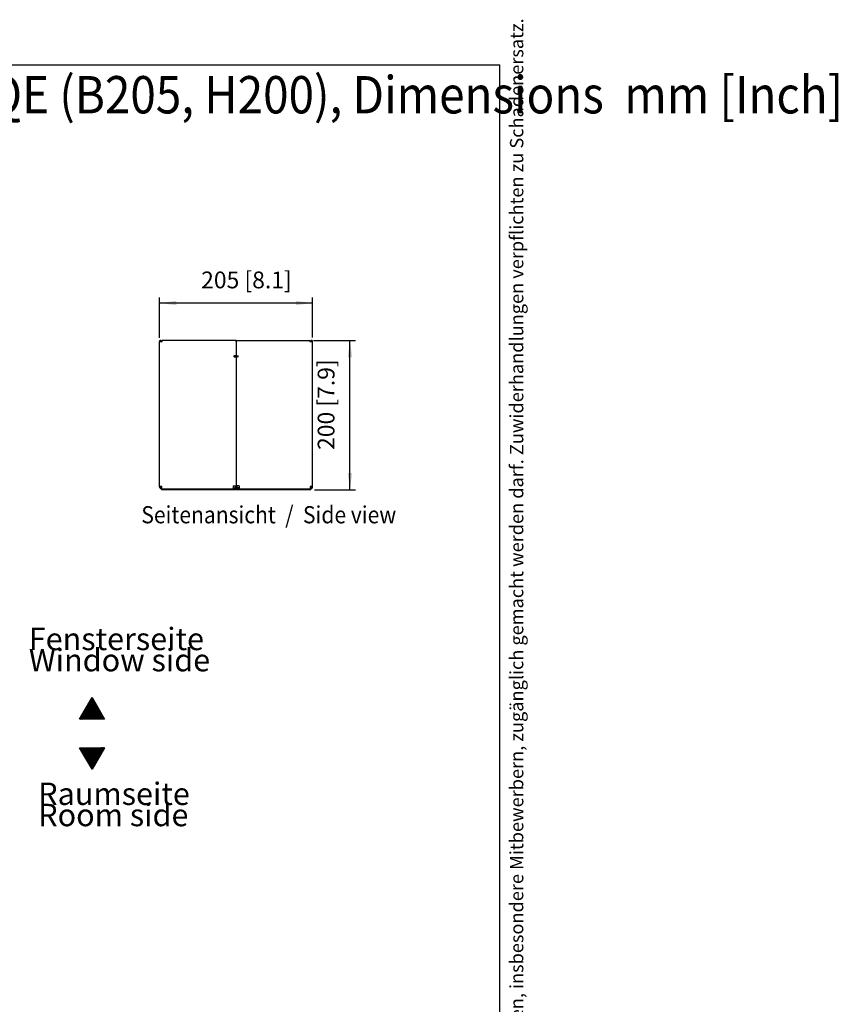
# Model space of a CAD drawing. Units: millimetres. Extents: x 788 to 5282, y 2462 to 5443.
# Drawn here: x 4186 to 5282, y 4125 to 5443 of the extents above; entities that cross this region are included whole.
import ezdxf

# ---------------------------------------------------------------- set-up
doc = ezdxf.new("R2010")
doc.units = ezdxf.units.MM
doc.layers.add('1', color=7, linetype='Continuous')
doc.styles.add('CONVERTER_11', font='txt.shx', dxfattribs={"width": 0.72})
doc.styles.add('CONVERTER_18', font='txt.shx', dxfattribs={"width": 0.9})
doc.dimstyles.new('ME10_DIM_30', dxfattribs={"dimtxt": 22.5, "dimasz": 22.5, "dimexe": 7.5, "dimexo": 5, "dimgap": 9, "dimtad": 1, "dimdec": 0, "dimdsep": 46, "dimtxsty": 'CONVERTER_18', "dimsah": 1, "dimcen": 0.09, "dimclrd": 6, "dimclre": 6, "dimclrt": 3, "dimadec": 0, "dimazin": 0, "dimtfac": 1, "dimtdec": 4, "dimtix": 1, "dimtmove": 0, "dimatfit": 3, "dimfxl": 1, "dimtolj": 1, "dimtzin": 0, "dimarcsym": 0})
doc.dimstyles.new('ME10_DIM_31', dxfattribs={"dimtxt": 22.5, "dimasz": 22.5, "dimexe": 7.5, "dimexo": 5, "dimgap": 10, "dimtad": 1, "dimdec": 0, "dimdsep": 46, "dimtxsty": 'CONVERTER_18', "dimsah": 1, "dimcen": 0.09, "dimclrd": 6, "dimclre": 6, "dimclrt": 3, "dimadec": 0, "dimazin": 0, "dimtfac": 1, "dimtdec": 4, "dimtix": 1, "dimtmove": 0, "dimatfit": 3, "dimfxl": 1, "dimtolj": 1, "dimtzin": 0, "dimarcsym": 0})
pattern_1 = [(135, (0, 0), (-0.0707106781, -0.0707106781), [])]

# ---------------------------------------------------------------- blocks, each defined once
blk = doc.blocks.new('_tb_frame_A3QV', base_point=(-294.76, 187.71))
at = {"layer": '1', "color": 7, "linetype": 'Continuous'}
for p in [(-294.76, 473.71), (100.24, 187.71)]:
    blk.add_line(p, (100.24, 473.71), dxfattribs=at)
at = {"layer": '1', "color": 2, "insert": (102.74, 330.71), "char_height": 1.785, "attachment_point": 5, "rotation": 90, "line_spacing_factor": 1.320528, "style": 'CONVERTER_11'}
blk.add_mtext('COPYRIGHT RESERVED: Die Zeichnung enthält von uns entwickeltes, geschütztes Know-How, das nicht ohne unsere schriftliche Zustimmung Dritten, insbesondere Mitbewerbern, zugänglich gemacht werden darf. Zuwiderhandlungen verpflichten zu Schadenersatz.', dxfattribs=at)
blk = doc.blocks.new('*D25')
at = {"layer": '1', "color": 6, "linetype": 'Continuous'}
for p, q in [((4372.8, 5017.5), (4372.8, 5071.4)), ((4577.8, 5063.9), (4372.8, 5063.9)), ((4577.8, 5017.6), (4577.8, 5071.4))]:
    blk.add_line(p, q, dxfattribs=at)
at = {"layer": '1', "color": 6}
for points in [[(4395.3, 5066.9), (4395.3, 5061), (4372.8, 5063.9)], [(4555.3, 5061), (4555.3, 5066.9), (4577.8, 5063.9)]]:
    blk.add_solid(points, dxfattribs=at)
at = {"layer": '1', "color": 3, "insert": (4428.5, 5076.6), "char_height": 22.5, "attachment_point": 7, "rotation": 0.0001, "line_spacing_factor": 0.454545, "style": 'CONVERTER_18'}
blk.add_mtext('205 [8.1]', dxfattribs=at)
blk = doc.blocks.new('*D26')
at = {"layer": '1', "color": 6, "linetype": 'Continuous'}
for p, q in [((4579, 5013.9), (4635.3, 5013.9)), ((4627.8, 4813.9), (4627.8, 5013.9)), ((4580.3, 4813.9), (4635.3, 4813.9))]:
    blk.add_line(p, q, dxfattribs=at)
at = {"layer": '1', "color": 6}
for points in [[(4630.7, 4991.4), (4624.8, 4991.4), (4627.8, 5013.9)], [(4624.8, 4836.4), (4630.7, 4836.4), (4627.8, 4813.9)]]:
    blk.add_solid(points, dxfattribs=at)
at = {"layer": '1', "color": 3, "insert": (4614.1, 4867.2), "char_height": 22.5, "attachment_point": 7, "rotation": 90, "line_spacing_factor": 0.454545, "style": 'CONVERTER_18'}
blk.add_mtext('200 [7.9]', dxfattribs=at)

msp = doc.modelspace()

# ---------------------------------------------------------------- hatches: boundary and pattern name
at = {"layer": '1', "linetype": 'Continuous'}
h = msp.add_hatch(dxfattribs=at)
h.set_pattern_fill('_USER', color=6, scale=0.1, angle=135, pattern_type=0)
h.set_pattern_definition(pattern_1)
h.paths.add_polyline_path([(4299.23, 4506.65), (4265.85, 4506.65), (4282.54, 4535.56)])
h = msp.add_hatch(dxfattribs=at)
h.set_pattern_fill('_USER', color=6, scale=0.1, angle=135, pattern_type=0)
h.set_pattern_definition(pattern_1)
h.paths.add_polyline_path([(4282.54, 4439.54), (4265.85, 4468.44), (4299.23, 4468.44)])

# ---------------------------------------------------------------- linework, layer by layer
at = {"color": 3, "linetype": 'Continuous'}
for p, q in [((4372.77, 5012.63), (4372.77, 5012.53)), ((4372.77, 5012.63), (4372.77, 5012.63)), ((4372.77, 4818.01), (4372.77, 5012.53)), ((4375.37, 5012.53), (4375.37, 5012.63)), ((4375.37, 5012.53), (4376.52, 5012.53)), ((4376.52, 5012.53), (4376.52, 5013.93)), ((4475.27, 5013.93), (4376.52, 5013.93)), ((4376.52, 5012.53), (4376.52, 5012.53)), ((4475.27, 5013.93), (4574.02, 5013.93)), ((4574.02, 5013.93), (4574.02, 5012.53)), ((4574.02, 5012.53), (4575.17, 5012.53)), ((4574.02, 5012.53), (4574.02, 5012.53)), ((4575.17, 5012.63), (4575.17, 5012.53)), ((4577.77, 5012.63), (4577.77, 5012.63)), ((4577.77, 4818.02), (4577.77, 5012.63)), ((4375.27, 4815.18), (4375.27, 4813.93)), ((4375.27, 4815.18), (4375.27, 4815.18)), ((4575.27, 4813.93), (4375.27, 4813.93)), ((4575.27, 4815.18), (4575.27, 4815.18)), ((4575.27, 4813.93), (4575.27, 4815.18))]:
    msp.add_line(p, q, dxfattribs=at)
at = {"color": 6, "linetype": 'Continuous'}
for p, q in [((4372.77, 5012.53), (4375.37, 5012.53)), ((4374.02, 5012.53), (4374.07, 5012.63)), ((4374.12, 5012.53), (4374.07, 5012.63)), ((4374.07, 5012.63), (4374.12, 5012.53)), ((4475.27, 5012.63), (4475.27, 5013.93)), ((4475.27, 5012.63), (4475.27, 5013.93)), ((4475.27, 5012.63), (4475.27, 4993.41)), ((4475.27, 5012.63), (4475.27, 4993.41)), ((4575.17, 5012.53), (4577.77, 5012.53)), ((4576.42, 5012.53), (4576.47, 5012.63)), ((4576.47, 5012.63), (4576.42, 5012.53)), ((4576.47, 5012.63), (4576.52, 5012.53)), ((4472.6, 4992.11), (4472.42, 4992.2)), ((4472.43, 4992.93), (4478.12, 4992.93)), ((4472.8, 4992.07), (4472.6, 4992.11)), ((4475.27, 4993.41), (4472.7, 4993.06)), ((4472.8, 4992.07), (4473.77, 4991.97)), ((4473.77, 4991.97), (4474.21, 4991.92)), ((4474.21, 4991.92), (4474.44, 4991.89)), ((4474.44, 4991.89), (4474.57, 4991.87)), ((4474.57, 4991.87), (4475.06, 4991.78)), ((4475.06, 4991.78), (4475.17, 4991.74)), ((4475.17, 4991.74), (4475.27, 4991.67)), ((4475.27, 4993.41), (4477.85, 4993.06)), ((4475.38, 4991.74), (4475.27, 4991.67)), ((4475.27, 4991.67), (4475.27, 4819.18)), ((4475.49, 4991.78), (4475.38, 4991.74)), ((4475.98, 4991.87), (4475.49, 4991.78)), ((4476.11, 4991.89), (4475.98, 4991.87)), ((4476.34, 4991.92), (4476.11, 4991.89)), ((4476.78, 4991.97), (4476.34, 4991.92)), ((4477.75, 4992.07), (4476.78, 4991.97)), ((4477.75, 4992.07), (4477.95, 4992.11)), ((4477.95, 4992.11), (4478.12, 4992.2)), ((4376.02, 4818.43), (4372.77, 4818.43)), ((4374.02, 4818.43), (4374.02, 4818.03)), ((4375.27, 4815.18), (4575.27, 4815.18)), ((4375.62, 4816.43), (4376.02, 4816.43)), ((4376.02, 4815.18), (4376.02, 4818.43)), ((4471.27, 4819.18), (4471.27, 4815.18)), ((4471.27, 4819.18), (4475.27, 4819.18)), ((4471.27, 4816.43), (4473.92, 4816.43)), ((4474.02, 4819.18), (4474.02, 4815.18)), ((4479.27, 4819.18), (4475.27, 4819.18)), ((4475.27, 4819.18), (4475.27, 4815.18)), ((4476.52, 4819.18), (4476.52, 4815.18)), ((4479.27, 4816.43), (4476.62, 4816.43)), ((4479.27, 4819.18), (4479.27, 4815.18)), ((4574.52, 4818.43), (4574.52, 4815.18)), ((4577.77, 4818.43), (4574.52, 4818.43)), ((4574.52, 4816.43), (4574.92, 4816.43)), ((4576.52, 4818.03), (4576.52, 4818.43))]:
    msp.add_line(p, q, dxfattribs=at)
at = {"color": 3, "linetype": 'Continuous'}
for centre, radius, start, end in [((4374.07, 5012.63), 1.3, 0, 180), ((4576.47, 5012.63), 1.3, 0.07577, 180), ((4375.62, 4818.01), 2.85, 180, 262.94251), ((4574.92, 4818.01), 2.85, 277.05749, 0.09761)]:
    msp.add_arc(centre, radius, start, end, dxfattribs=at)
at = {"color": 6, "linetype": 'Continuous'}
for centre, radius, start, end in [((4472.76, 4992.56), 0.5, 97.79, 227.33182), ((4477.79, 4992.56), 0.5, 312.66818, 82.21), ((4375.62, 4818.03), 1.6, 180, 270), ((4574.92, 4818.03), 1.6, 270, 0)]:
    msp.add_arc(centre, radius, start, end, dxfattribs=at)
at = {"layer": '1', "color": 250, "linetype": 'Continuous'}
for p, q in [((4265.85, 4506.65), (4282.54, 4535.56)), ((4282.54, 4535.56), (4299.23, 4506.65)), ((4299.23, 4506.65), (4265.85, 4506.65)), ((4265.85, 4468.44), (4299.23, 4468.44)), ((4282.54, 4439.54), (4265.85, 4468.44)), ((4299.23, 4468.44), (4282.54, 4439.54))]:
    msp.add_line(p, q, dxfattribs=at)

# ---------------------------------------------------------------- block references
at = {"xscale": 10, "yscale": 10, "zscale": 10}
msp.add_blockref('_tb_frame_A3QV', (878.27, 2522.9), dxfattribs=at)

# ---------------------------------------------------------------- texts
at = {"layer": '1', "color": 3, "style": 'CONVERTER_18', "width": 0.9}
for s, height, p in [('Technische Zeichnungen, PowerKon QE (B205, H200), Abmessungen mm [Inch]  /  Technical drawings, PowerKon QE (B205, H200), Dimensions  mm [Inch]', 50, (913.27, 5317.9)), ('Seitenansicht  /  Side view', 23, (4348.43, 4768.93))]:
    msp.add_text(s, height=height, dxfattribs=at).set_placement(p)
at = {"layer": '1', "color": 3, "char_height": 30, "attachment_point": 7, "line_spacing_factor": 0.568182, "style": 'CONVERTER_18'}
for s, insert in [('Fensterseite \\PWindow side', (4197.78, 4561.33)), ('Raumseite \\PRoom side', (4210.37, 4353.93))]:
    msp.add_mtext(s, dxfattribs=dict(at, insert=insert))

# ---------------------------------------------------------------- dimensions: what is measured, and where the dimension line sits
at = {"layer": '1'}
dim = msp.add_linear_dim(base=(4577.77, 5063.93), p1=(4372.77, 5012.53), p2=(4577.77, 5012.63), text='205 [8.1]', dimstyle='ME10_DIM_30', dxfattribs=at)
dim.commit()
dim.dimension.update_dxf_attribs({"geometry": '*D25', "text_midpoint": (4475.27, 5086.03), "text_rotation": 0.00014})
dim = msp.add_linear_dim(base=(4627.77, 4813.93), p1=(4574.02, 5013.93), p2=(4575.27, 4813.93), angle=90, text='200 [7.9]', dimstyle='ME10_DIM_31', dxfattribs=at)
dim.commit()
dim.dimension.update_dxf_attribs({"geometry": '*D26', "text_midpoint": (4604.68, 4913.93), "text_rotation": 90})

doc.saveas('drawing.dxf')
